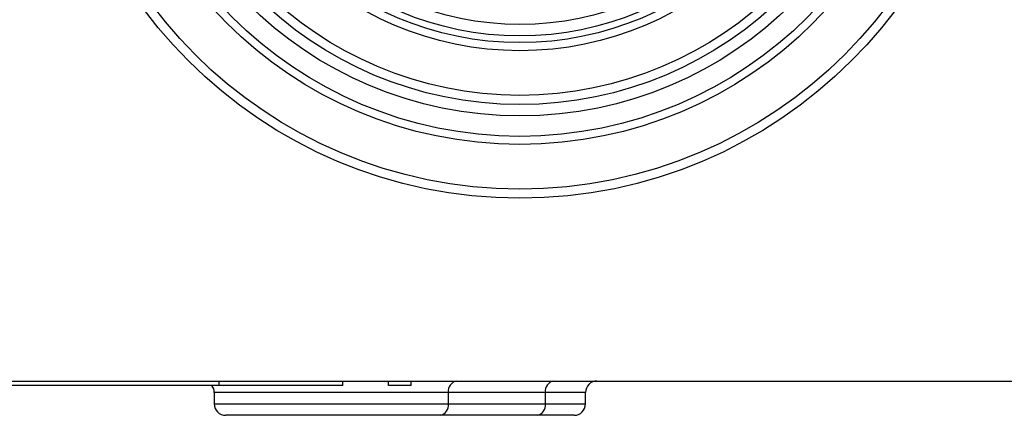
# Model space of a CAD drawing. Units: millimetres. Extents: x 58 to 886, y 38 to 643.
# Drawn here: x 269 to 312, y 38 to 55 of the extents above; entities that cross this region are included whole.
import ezdxf

# ---------------------------------------------------------------- set-up
doc = ezdxf.new("R2010")
doc.units = ezdxf.units.MM

msp = doc.modelspace()

# ---------------------------------------------------------------- linework, layer by layer
at = {"color": 7, "linetype": 'Continuous', "lineweight": 25}
for p, q in [((278.036, 39.282), (215.936, 39.282)), ((258.436, 39.482), (316.936, 39.482)), ((278.036, 39.282), (278.036, 39.482)), ((283.436, 39.282), (278.036, 39.282)), ((283.436, 39.282), (283.436, 39.482)), ((285.436, 39.282), (285.436, 39.482)), ((286.436, 39.282), (285.436, 39.282)), ((286.436, 39.282), (286.436, 39.482)), ((277.815, 38.982), (277.815, 38.482)), ((288.058, 38.482), (288.058, 38.982)), ((292.3, 38.982), (288.058, 38.982)), ((292.3, 38.482), (292.3, 38.982)), ((294.058, 38.482), (294.058, 38.982)), ((288.058, 38.482), (292.3, 38.482)), ((287.704, 37.982), (278.315, 37.982)), ((291.947, 37.982), (287.704, 37.982)), ((293.558, 37.982), (291.947, 37.982))]:
    msp.add_line(p, q, dxfattribs=at)
at = {"color": 8, "linetype": 'Continuous', "lineweight": 25}
for p, q in [((288.058, 38.982), (277.815, 38.982)), ((294.058, 38.982), (292.3, 38.982)), ((277.815, 38.482), (288.058, 38.482)), ((292.3, 38.482), (294.058, 38.482))]:
    msp.add_line(p, q, dxfattribs=at)
at = {"color": 7, "linetype": 'Continuous', "lineweight": 25}
for radius in [20.5, 20.1, 18.146, 17.793, 16.9, 16.4, 16, 14.046, 13.693, 13.4, 12.9]:
    msp.add_circle((291.186, 67.982), radius, dxfattribs=at)
for centre, radius, start, end in [((277.315, 38.982), 0.5, 0, 36.8699), ((288.5, 39.045), 0.446, 101.4218, 188.0495), ((292.742, 39.045), 0.446, 101.4218, 188.0495), ((294.558, 38.982), 0.5, 90, 180), ((278.315, 38.482), 0.5, 180, 270), ((287.616, 38.42), 0.446, 281.4218, 8.0495), ((291.858, 38.42), 0.446, 281.4218, 8.0495), ((293.558, 38.482), 0.5, 270, 0)]:
    msp.add_arc(centre, radius, start, end, dxfattribs=at)

doc.saveas('drawing.dxf')
